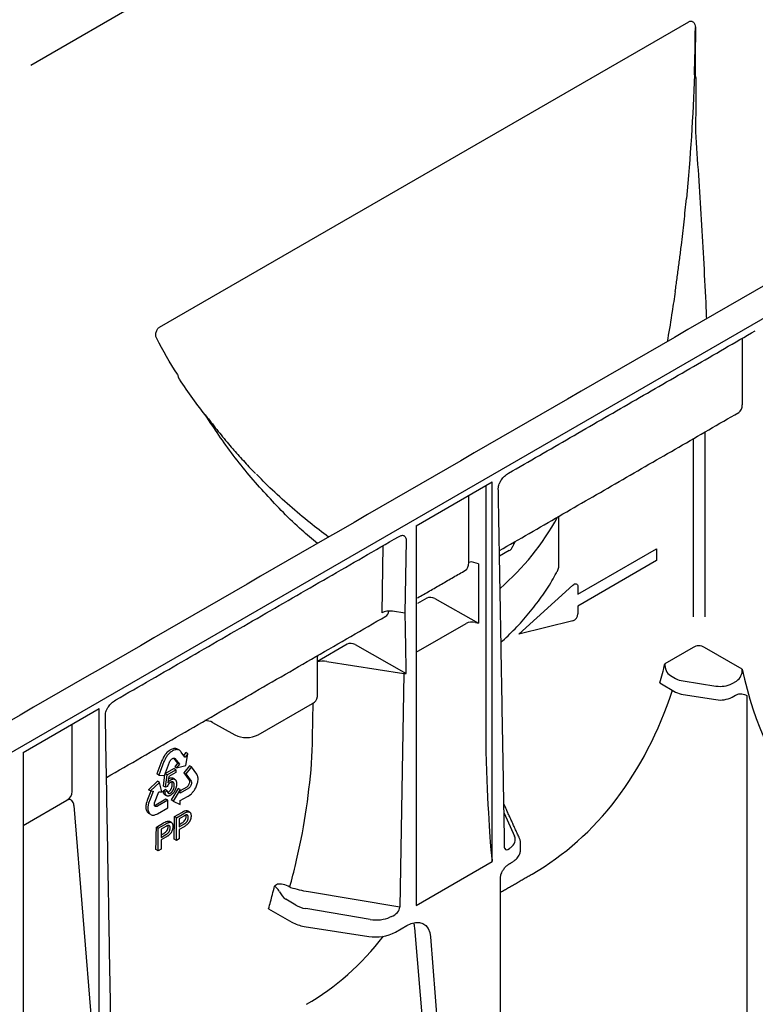
# Model space of a CAD drawing. Extents: x 110 to 3017, y 118 to 3154.
# Drawn here: x 1927 to 1982, y 2595 to 2670 of the extents above; entities that cross this region are included whole.
import ezdxf

# ---------------------------------------------------------------- set-up
doc = ezdxf.new("R2010")
doc.units = 0
doc.header["$LTSCALE"] = 7
doc.header["$MEASUREMENT"] = 0
doc.layers.add('DUENN-18', color=10, linetype='CONTINUOUS')
doc.layers.add('SICHTBAR', color=10, linetype='CONTINUOUS')

msp = doc.modelspace()

# ---------------------------------------------------------------- linework, layer by layer
at = {"layer": 'DUENN-18'}
for p, q in [((1977.195, 2694.991), (1927.728, 2666.434)), ((1937.469, 2646.649), (1977.454, 2669.732)), ((1977.962, 2669.292), (1977.96, 2669.293)), ((1981.494, 2645.798), (1981.494, 2640.769)), ((1978.673, 2638.715), (1978.673, 2624.749)), ((1977.782, 2638.2), (1977.782, 2624.749)), ((1956.845, 2631.639), (1962.606, 2634.965)), ((1962.132, 2634.691), (1962.132, 2614.56)), ((1962.606, 2606.261), (1962.606, 2634.965)), ((1960.841, 2628.847), (1960.841, 2633.946)), ((1956.845, 2631.639), (1956.845, 2602.935)), ((1967.643, 2628.623), (1967.643, 2632.347)), ((1956.101, 2630.511), (1956.006, 2625.027)), ((1954.345, 2630.125), (1954.258, 2625.046)), ((1963.895, 2629.755), (1963.158, 2629.329)), ((1969.08, 2626.458), (1975.02, 2629.887)), ((1975.02, 2629.887), (1975.02, 2628.995)), ((1961.576, 2628.767), (1961.04, 2628.911)), ((1961.576, 2628.767), (1961.576, 2624.263)), ((1975.02, 2628.995), (1969.08, 2625.566)), ((1964.626, 2623.441), (1968.701, 2627.152)), ((1969.08, 2627.041), (1969.08, 2626.458)), ((1957.653, 2626.152), (1956.968, 2625.756)), ((1958.275, 2626.136), (1961.576, 2624.263)), ((1956.006, 2625.027), (1955.069, 2625.172)), ((1969.08, 2625.566), (1969.08, 2624.983)), ((1956.845, 2622.066), (1960.631, 2624.253)), ((1961.345, 2624.325), (1961.576, 2624.263)), ((1968.701, 2624.435), (1964.626, 2623.441)), ((1951.631, 2622.675), (1949.389, 2621.381)), ((1952.252, 2622.659), (1956.106, 2620.473)), ((1977.787, 2622.424), (1975.657, 2621.195)), ((1981.495, 2620.782), (1978.653, 2622.423)), ((1950.107, 2621.378), (1955.927, 2620.478)), ((1955.927, 2620.478), (1955.622, 2602.801)), ((1975.28, 2619.748), (1976.468, 2619.062)), ((1976.09, 2620.309), (1976.468, 2620.091)), ((1977.033, 2619.902), (1979.515, 2619.519)), ((1980.732, 2619.707), (1981.062, 2619.897)), ((1949.033, 2615.627), (1949.078, 2618.241)), ((1977.033, 2618.874), (1979.515, 2618.49)), ((1980.732, 2618.678), (1980.998, 2618.832)), ((1981.851, 2618.81), (1981.851, 2579.264)), ((1927.146, 2614.494), (1932.908, 2617.82)), ((1932.908, 2589.117), (1932.908, 2617.82)), ((1944.92, 2615.838), (1949.02, 2618.204)), ((1941.466, 2616.77), (1943.154, 2615.829)), ((1930.866, 2611.542), (1930.866, 2616.642)), ((1938.077, 2614.545), (1938.017, 2614.489)), ((1938.117, 2614.58), (1938.077, 2614.545)), ((1938.181, 2614.628), (1938.117, 2614.58)), ((1938.236, 2614.667), (1938.181, 2614.628)), ((1938.292, 2614.705), (1938.236, 2614.667)), ((1938.329, 2614.543), (1938.265, 2614.494)), ((1938.349, 2614.729), (1938.292, 2614.705)), ((1938.384, 2614.582), (1938.329, 2614.543)), ((1938.404, 2614.757), (1938.349, 2614.729)), ((1938.44, 2614.619), (1938.384, 2614.582)), ((1938.486, 2614.784), (1938.404, 2614.757)), ((1938.498, 2614.643), (1938.44, 2614.619)), ((1938.539, 2614.794), (1938.486, 2614.784)), ((1938.553, 2614.671), (1938.498, 2614.643)), ((1938.595, 2614.8), (1938.539, 2614.794)), ((1938.634, 2614.699), (1938.553, 2614.671)), ((1938.621, 2614.8), (1938.595, 2614.8)), ((1938.656, 2614.798), (1938.621, 2614.8)), ((1938.687, 2614.708), (1938.634, 2614.699)), ((1938.689, 2614.793), (1938.656, 2614.798)), ((1938.743, 2614.714), (1938.687, 2614.708)), ((1938.728, 2614.783), (1938.689, 2614.793)), ((1938.765, 2614.771), (1938.728, 2614.783)), ((1938.769, 2614.714), (1938.743, 2614.714)), ((1938.813, 2614.753), (1938.765, 2614.771)), ((1938.805, 2614.712), (1938.769, 2614.714)), ((1938.838, 2614.707), (1938.805, 2614.712)), ((1938.961, 2614.667), (1938.813, 2614.753)), ((1938.876, 2614.698), (1938.838, 2614.707)), ((1938.913, 2614.686), (1938.876, 2614.698)), ((1938.961, 2614.667), (1938.913, 2614.686)), ((1939.024, 2614.616), (1938.961, 2614.667)), ((1939.07, 2614.562), (1939.024, 2614.616)), ((1939.1, 2614.524), (1939.07, 2614.562)), ((1939.377, 2614.148), (1939.1, 2614.524)), ((1927.146, 2614.494), (1927.146, 2585.791)), ((1937.642, 2613.895), (1937.26, 2612.877)), ((1937.791, 2613.809), (1937.408, 2612.792)), ((1937.677, 2613.974), (1937.642, 2613.895)), ((1937.725, 2614.077), (1937.677, 2613.974)), ((1937.764, 2614.147), (1937.725, 2614.077)), ((1937.801, 2614.211), (1937.764, 2614.147)), ((1937.825, 2613.888), (1937.791, 2613.809)), ((1937.854, 2614.291), (1937.801, 2614.211)), ((1937.874, 2613.991), (1937.825, 2613.888)), ((1937.841, 2612.765), (1938.218, 2613.772)), ((1937.898, 2614.351), (1937.854, 2614.291)), ((1937.912, 2614.061), (1937.874, 2613.991)), ((1937.942, 2614.403), (1937.898, 2614.351)), ((1937.95, 2614.126), (1937.912, 2614.061)), ((1938.017, 2614.489), (1937.942, 2614.403)), ((1938.003, 2614.206), (1937.95, 2614.126)), ((1938.047, 2614.265), (1938.003, 2614.206)), ((1938.09, 2614.317), (1938.047, 2614.265)), ((1938.166, 2614.403), (1938.09, 2614.317)), ((1938.226, 2614.46), (1938.166, 2614.403)), ((1938.218, 2613.772), (1938.242, 2613.83)), ((1938.265, 2614.494), (1938.226, 2614.46)), ((1938.242, 2613.83), (1938.279, 2613.89)), ((1938.279, 2613.89), (1938.316, 2613.939)), ((1938.316, 2613.939), (1938.359, 2613.99)), ((1938.359, 2613.99), (1938.406, 2614.027)), ((1938.406, 2614.027), (1938.452, 2614.053)), ((1938.452, 2614.053), (1938.492, 2614.072)), ((1938.492, 2614.072), (1938.54, 2614.077)), ((1938.522, 2614.075), (1938.814, 2613.687)), ((1938.54, 2614.077), (1938.586, 2614.074)), ((1938.586, 2614.074), (1938.623, 2614.053)), ((1938.623, 2614.053), (1938.586, 2614.074)), ((1938.623, 2614.053), (1938.963, 2613.602)), ((1939.446, 2614.49), (1939.281, 2614.279)), ((1939.386, 2614.138), (1939.377, 2614.148)), ((1939.392, 2614.146), (1939.386, 2614.138)), ((1939.595, 2614.405), (1939.392, 2614.146)), ((1939.595, 2614.405), (1939.446, 2614.49)), ((1939.448, 2613.501), (1939.595, 2614.405)), ((1937.895, 2612.908), (1938.535, 2613.279)), ((1938.026, 2612.812), (1938.683, 2613.193)), ((1938.683, 2613.193), (1938.535, 2613.279)), ((1938.814, 2613.687), (1938.605, 2613.419)), ((1938.753, 2613.333), (1938.605, 2613.419)), ((1938.683, 2613.193), (1938.684, 2612.994)), ((1938.963, 2613.602), (1938.753, 2613.333)), ((1938.753, 2613.333), (1939.448, 2613.501)), ((1938.963, 2613.602), (1938.814, 2613.687)), ((1939.733, 2613.493), (1939.305, 2612.96)), ((1939.882, 2613.407), (1939.453, 2612.874)), ((1939.882, 2613.407), (1939.733, 2613.493)), ((1940.276, 2612.846), (1939.882, 2613.407)), ((1937.314, 2612.321), (1936.623, 2611.673)), ((1937.408, 2612.792), (1937.26, 2612.877)), ((1937.462, 2612.235), (1937.314, 2612.321)), ((1937.408, 2612.792), (1937.841, 2612.765)), ((1937.751, 2611.952), (1937.87, 2612.842)), ((1938.026, 2612.812), (1937.888, 2612.892)), ((1937.899, 2611.866), (1938.026, 2612.812)), ((1938.156, 2612.689), (1938.085, 2612.191)), ((1938.684, 2612.994), (1938.156, 2612.689)), ((1939.305, 2612.96), (1939.697, 2612.406)), ((1939.453, 2612.874), (1939.305, 2612.96)), ((1939.453, 2612.874), (1939.845, 2612.321)), ((1939.697, 2612.406), (1939.718, 2612.372)), ((1939.718, 2612.372), (1939.727, 2612.32)), ((1939.729, 2612.271), (1939.726, 2612.213)), ((1939.727, 2612.32), (1939.729, 2612.271)), ((1939.845, 2612.321), (1939.866, 2612.286)), ((1939.866, 2612.286), (1939.875, 2612.235)), ((1940.302, 2612.797), (1940.276, 2612.846)), ((1940.333, 2612.728), (1940.302, 2612.797)), ((1940.348, 2612.674), (1940.333, 2612.728)), ((1940.361, 2612.622), (1940.348, 2612.674)), ((1940.348, 2612.252), (1940.363, 2612.33)), ((1940.37, 2612.549), (1940.361, 2612.622)), ((1940.363, 2612.33), (1940.37, 2612.431)), ((1940.373, 2612.49), (1940.37, 2612.549)), ((1940.37, 2612.431), (1940.373, 2612.49)), ((1936.808, 2611.584), (1936.556, 2610.939)), ((1936.771, 2611.587), (1936.623, 2611.673)), ((1936.976, 2611.55), (1936.704, 2610.853)), ((1937.462, 2612.235), (1936.771, 2611.587)), ((1936.771, 2611.587), (1936.977, 2611.57)), ((1936.983, 2611.57), (1936.976, 2611.55)), ((1936.977, 2611.57), (1936.983, 2611.57)), ((1937.084, 2610.685), (1937.41, 2611.53)), ((1937.41, 2611.53), (1937.623, 2611.513)), ((1937.623, 2611.513), (1937.462, 2612.235)), ((1937.722, 2611.577), (1937.893, 2611.695)), ((1937.871, 2611.492), (1937.722, 2611.577)), ((1937.899, 2611.866), (1937.751, 2611.952)), ((1937.871, 2611.492), (1938.041, 2611.609)), ((1938.041, 2611.609), (1937.893, 2611.695)), ((1938.051, 2611.929), (1937.899, 2611.866)), ((1938.866, 2611.782), (1938.335, 2610.908)), ((1939.015, 2611.697), (1938.483, 2610.822)), ((1939.015, 2611.697), (1938.866, 2611.782)), ((1939.523, 2611.882), (1939.015, 2611.586)), ((1939.016, 2611.414), (1939.015, 2611.697)), ((1939.672, 2611.796), (1939.016, 2611.414)), ((1939.573, 2611.925), (1939.523, 2611.882)), ((1939.619, 2611.982), (1939.573, 2611.925)), ((1939.661, 2612.042), (1939.619, 2611.982)), ((1939.685, 2612.093), (1939.661, 2612.042)), ((1939.722, 2611.839), (1939.672, 2611.796)), ((1939.709, 2612.152), (1939.685, 2612.093)), ((1939.726, 2612.213), (1939.709, 2612.152)), ((1939.768, 2611.896), (1939.722, 2611.839)), ((1939.809, 2611.956), (1939.768, 2611.896)), ((1939.833, 2612.007), (1939.809, 2611.956)), ((1939.857, 2612.066), (1939.833, 2612.007)), ((1939.874, 2612.128), (1939.857, 2612.066)), ((1939.877, 2612.185), (1939.874, 2612.128)), ((1939.875, 2612.235), (1939.877, 2612.185)), ((1939.989, 2611.514), (1940.024, 2611.557)), ((1940.024, 2611.557), (1940.049, 2611.59)), ((1940.049, 2611.59), (1940.097, 2611.659)), ((1940.097, 2611.659), (1940.14, 2611.726)), ((1940.14, 2611.726), (1940.196, 2611.829)), ((1940.196, 2611.829), (1940.228, 2611.899)), ((1940.228, 2611.899), (1940.264, 2611.972)), ((1940.264, 2611.972), (1940.289, 2612.045)), ((1940.289, 2612.045), (1940.312, 2612.116)), ((1940.312, 2612.116), (1940.337, 2612.2)), ((1940.337, 2612.2), (1940.348, 2612.252)), ((1927.146, 2608.972), (1930.456, 2610.879)), ((1936.529, 2610.866), (1936.49, 2610.758)), ((1936.556, 2610.939), (1936.529, 2610.866)), ((1936.677, 2610.78), (1936.638, 2610.672)), ((1936.704, 2610.853), (1936.677, 2610.78)), ((1937.948, 2610.971), (1937.168, 2610.519)), ((1938.097, 2610.886), (1937.316, 2610.433)), ((1938.097, 2610.886), (1937.948, 2610.971)), ((1938.097, 2610.314), (1938.097, 2610.886)), ((1938.483, 2610.822), (1938.335, 2610.908)), ((1938.483, 2610.822), (1939.016, 2610.563)), ((1939.015, 2610.844), (1939.03, 2610.854)), ((1939.015, 2610.836), (1939.015, 2610.844)), ((1939.016, 2610.563), (1939.015, 2610.836)), ((1939.03, 2610.854), (1939.571, 2611.164)), ((1939.571, 2611.164), (1939.627, 2611.198)), ((1939.627, 2611.198), (1939.711, 2611.25)), ((1939.711, 2611.25), (1939.808, 2611.323)), ((1939.808, 2611.323), (1939.868, 2611.382)), ((1939.868, 2611.382), (1939.911, 2611.426)), ((1939.911, 2611.426), (1939.955, 2611.473)), ((1939.955, 2611.473), (1939.989, 2611.514)), ((1930.988, 2610.479), (1932.433, 2592.543)), ((1936.43, 2610.439), (1936.428, 2610.392)), ((1936.428, 2610.392), (1936.428, 2610.346)), ((1936.428, 2610.346), (1936.429, 2610.313)), ((1936.429, 2610.313), (1936.436, 2610.248)), ((1936.435, 2610.496), (1936.43, 2610.439)), ((1936.442, 2610.554), (1936.435, 2610.496)), ((1936.436, 2610.248), (1936.446, 2610.189)), ((1936.454, 2610.632), (1936.442, 2610.554)), ((1936.446, 2610.189), (1936.471, 2610.113)), ((1936.49, 2610.758), (1936.454, 2610.632)), ((1936.471, 2610.113), (1936.494, 2610.068)), ((1936.494, 2610.068), (1936.515, 2610.018)), ((1936.578, 2610.353), (1936.576, 2610.307)), ((1936.576, 2610.307), (1936.576, 2610.26)), ((1936.576, 2610.26), (1936.578, 2610.227)), ((1936.583, 2610.41), (1936.578, 2610.353)), ((1936.578, 2610.227), (1936.584, 2610.162)), ((1936.591, 2610.468), (1936.583, 2610.41)), ((1936.584, 2610.162), (1936.594, 2610.104)), ((1936.603, 2610.546), (1936.591, 2610.468)), ((1936.594, 2610.104), (1936.619, 2610.027)), ((1936.638, 2610.672), (1936.603, 2610.546)), ((1937.07, 2610.619), (1937.084, 2610.685)), ((1937.07, 2610.558), (1937.07, 2610.619)), ((1937.076, 2610.502), (1937.07, 2610.558)), ((1937.092, 2610.469), (1937.076, 2610.502)), ((1937.122, 2610.494), (1937.083, 2610.488)), ((1937.114, 2610.435), (1937.092, 2610.469)), ((1937.144, 2610.41), (1937.114, 2610.435)), ((1937.168, 2610.519), (1937.122, 2610.494)), ((1937.184, 2610.402), (1937.144, 2610.41)), ((1937.223, 2610.401), (1937.184, 2610.402)), ((1937.27, 2610.409), (1937.223, 2610.401)), ((1937.316, 2610.433), (1937.27, 2610.409)), ((1937.308, 2609.859), (1938.097, 2610.314)), ((1936.515, 2610.018), (1936.546, 2609.982)), ((1936.546, 2609.982), (1936.578, 2609.948)), ((1936.578, 2609.948), (1936.618, 2609.912)), ((1936.618, 2609.912), (1936.646, 2609.894)), ((1936.619, 2610.027), (1936.643, 2609.983)), ((1936.643, 2609.983), (1936.664, 2609.932)), ((1936.795, 2609.808), (1936.646, 2609.894)), ((1936.664, 2609.932), (1936.695, 2609.896)), ((1936.695, 2609.896), (1936.727, 2609.863)), ((1936.727, 2609.863), (1936.766, 2609.826)), ((1936.766, 2609.826), (1936.795, 2609.808)), ((1936.795, 2609.808), (1936.84, 2609.785)), ((1936.84, 2609.785), (1936.909, 2609.769)), ((1936.909, 2609.769), (1936.951, 2609.762)), ((1936.951, 2609.762), (1936.998, 2609.761)), ((1936.998, 2609.761), (1937.061, 2609.768)), ((1937.061, 2609.768), (1937.112, 2609.78)), ((1937.112, 2609.78), (1937.166, 2609.796)), ((1937.166, 2609.796), (1937.247, 2609.83)), ((1937.247, 2609.83), (1937.308, 2609.859)), ((1938.591, 2609.65), (1939.136, 2609.965)), ((1938.74, 2609.563), (1938.591, 2609.65)), ((1938.74, 2609.563), (1939.286, 2609.878)), ((1938.74, 2607.849), (1938.74, 2609.563)), ((1939.304, 2609.691), (1938.949, 2609.486)), ((1938.949, 2609.486), (1938.949, 2608.871)), ((1963.5, 2609.907), (1964.29, 2608.169)), ((1937.22, 2608.858), (1937.765, 2609.173)), ((1937.369, 2608.772), (1937.22, 2608.858)), ((1937.369, 2608.772), (1937.915, 2609.087)), ((1937.369, 2607.057), (1937.369, 2608.772)), ((1937.933, 2608.9), (1937.579, 2608.695)), ((1937.579, 2608.695), (1937.579, 2608.08)), ((1938.949, 2609.055), (1939.148, 2609.17)), ((1938.949, 2608.871), (1939.308, 2609.078)), ((1939.313, 2608.883), (1938.949, 2608.673)), ((1938.949, 2608.673), (1938.949, 2607.97)), ((1937.579, 2608.264), (1937.777, 2608.378)), ((1937.579, 2608.08), (1937.937, 2608.286)), ((1937.942, 2608.092), (1937.579, 2607.882)), ((1937.579, 2607.882), (1937.579, 2607.178)), ((1938.74, 2607.849), (1938.555, 2607.955)), ((1938.949, 2607.97), (1938.74, 2607.849)), ((1937.369, 2607.057), (1937.185, 2607.164)), ((1937.579, 2607.178), (1937.369, 2607.057)), ((1956.845, 2602.935), (1962.606, 2606.261)), ((1963.241, 2605.081), (1963.241, 2605.076)), ((1946.379, 2604.532), (1946.15, 2604.399)), ((1947.755, 2602.958), (1947.014, 2603.4)), ((1955.622, 2602.801), (1948.714, 2603.959)), ((1945.707, 2602.676), (1947.452, 2601.668)), ((1953.39, 2601.877), (1948.508, 2602.695)), ((1948.394, 2601.354), (1953.276, 2600.599)), ((1955.304, 2600.913), (1956.163, 2601.408)), ((1959.489, 2569.658), (1956.75, 2601.241)), ((1957.938, 2600.555), (1960.771, 2564.794))]:
    msp.add_line(p, q, dxfattribs=at)
at = {"layer": 'DUENN-18', "flags": 128}
for points in [[(1968.701, 2627.152), (1968.769, 2627.204), (1968.837, 2627.238), (1968.903, 2627.253), (1968.962, 2627.247), (1969.012, 2627.221), (1969.049, 2627.176), (1969.073, 2627.115), (1969.08, 2627.041)], [(1956.163, 2601.408), (1956.491, 2601.563), (1956.808, 2601.641), (1957.104, 2601.641), (1957.366, 2601.563), (1957.588, 2601.408), (1957.761, 2601.183), (1957.879, 2600.896), (1957.938, 2600.555)]]:
    msp.add_lwpolyline(points, dxfattribs=at)
at = {"layer": 'DUENN-18'}
for centre, radius, start, end in [((2060.502, 2687.562), 85.41, 194.84686, 194.98454), ((2021.367, 2664.969), 85.41, 194.84686, 194.9845), ((1980.894, 2640.694), 0.605, 304.12618, 7.186), ((1950.193, 2641.836), 19.807, 311.05245, 331.19418), ((1961.108, 2628.362), 0.553, 97.03738, 118.80407), ((1968.476, 2624.996), 0.605, 291.88396, 358.77935), ((1978.219, 2621.829), 0.736, 53.89714, 126.0108), ((1939.631, 2629.813), 37.042, 344.23334, 346.54638), ((1976.571, 2621.092), 0.919, 173.60933, 238.4824), ((1980.581, 2620.681), 0.919, 301.52792, 6.32748), ((2010.473, 2627.145), 29.669, 192.38329, 216.26138), ((1977.261, 2621.527), 1.64, 241.11116, 262.02267), ((1977.261, 2620.498), 1.64, 241.11116, 262.02267), ((1979.843, 2621.425), 1.934, 260.2289, 297.35717), ((1948.769, 2618.774), 0.622, 293.75853, 354.92133), ((1979.843, 2620.396), 1.934, 260.2289, 297.35717), ((1940.906, 2615.687), 1.219, 62.67078, 90.47925), ((1944.028, 2617.562), 1.942, 243.23378, 297.34352), ((1884.148, 2609.938), 54.444, 357.91334, 359.69689), ((1882.777, 2609.146), 54.444, 357.91334, 359.69689), ((1909.022, 2612.998), 38.111, 345.95697, 346.96136), ((1910.335, 2612.666), 36.756, 344.22811, 345.96124), ((1947.714, 2604.471), 1.28, 202.85395, 236.8442), ((1948.773, 2604.062), 2.734, 241.11116, 262.02267), ((1953.823, 2603.776), 3.224, 260.2289, 297.35717)]:
    msp.add_arc(centre, radius, start, end, dxfattribs=at)
for centre, major_axis, ratio, start_param, end_param in [((1963.244, 2630.133), (0.881, -0.072), 0.573987, 5.591045, 6.052511), ((1959.94, 2629.355), (-0.641, 1.085), 0.58406, 3.135638, 3.921117), ((1962.995, 2614.754), (0, 17.019), 0.017298, 5.328478, 5.50663), ((1957.98, 2625.963), (0.441, -0.036), 0.571172, 0.888185, 2.451048), ((1954.852, 2624.703), (0.84, 0), 0.577288, 1.308706, 2.355991), ((1953.917, 2625.878), (-0.641, 1.085), 0.58406, 3.135638, 3.733865), ((1956.115, 2625.261), (0.42, 0), 0.577288, 4.450299, 4.488941), ((1955.862, 2610.636), (0, 17.019), 0.017603, 5.328654, 5.719771), ((1961.079, 2623.996), (0.631, -0.001), 0.576267, 1.136561, 2.359173), ((1962.821, 2624.629), (0.42, 0), 0.577288, 6.115111, 6.54487), ((1951.958, 2622.486), (0.441, -0.036), 0.571172, 0.888185, 2.451048), ((1949.882, 2620.911), (0.949, -0.038), 0.513445, 1.351664, 2.137402), ((1956.036, 2620.712), (0.42, 0), 0.577288, 4.450299, 4.880058), ((1935.171, 2656.854), (-30.726, 51.383), 0.587369, 3.132556, 3.611189), ((1881.325, 2626.101), (66.166, -20.276), 0.709739, 0.122847, 0.201385), ((1962.309, 2618.985), (-0.293, 12.468), 0.024132, 1.933046, 2.9503), ((1929.435, 2611.745), (1.405, -0.395), 0.691302, 5.698343, 6.475015), ((1962.667, 2607.93), (1.68, -0.026), 0.587275, 5.616861, 6.55402), ((1963.983, 2607.816), (0.359, 0.663), 0.412669, 2.817865, 3.90833), ((1948.943, 2603.643), (1.68, -0.026), 0.587275, 3.936026, 4.459625), ((1954.874, 2602.557), (0.712, 0.397), 0.583358, 4.56282, 5.959446), ((1953.825, 2602.826), (1.68, -0.026), 0.587275, 4.459625, 5.396784), ((1954.976, 2600.036), (1.243, 2.192), 0.582397, 5.580531, 5.786568), ((1918.895, 2647.458), (-29.548, 52.066), 0.562244, 3.145734, 3.373407)]:
    msp.add_ellipse(centre, major_axis=major_axis, ratio=ratio, start_param=start_param, end_param=end_param, dxfattribs=at)
for points, knots in [([(1977.454, 2669.732), (1977.485, 2669.75), (1977.516, 2669.762), (1977.579, 2669.777), (1977.611, 2669.78), (1977.672, 2669.774), (1977.702, 2669.766), (1977.758, 2669.741), (1977.784, 2669.724), (1977.857, 2669.658), (1977.896, 2669.598), (1977.949, 2669.457), (1977.962, 2669.376), (1977.962, 2669.292)], [0, 0, 0, 0, 0.125, 0.125, 0.25, 0.25, 0.375, 0.375, 0.5, 0.5, 0.75, 0.75, 1, 1, 1, 1]), ([(1977.996, 2665.48), (1977.997, 2664.805), (1977.996, 2664.129), (1977.985, 2662.774), (1977.977, 2662.095), (1977.96, 2661.415)], [0, 0, 0, 0, 0.5, 0.5, 1, 1, 1, 1]), ([(1977.96, 2661.415), (1978.037, 2660.32), (1978.193, 2658.112), (1978.404, 2654.774), (1978.594, 2651.425), (1978.724, 2648.919), (1978.784, 2647.542), (1978.796, 2647.267)], [0, 0, 0, 0, 0.232579, 0.468965, 0.704636, 0.941014, 1, 1, 1, 1]), ([(1976.435, 2649.331), (1976.46, 2649.498), (1976.508, 2649.831), (1976.578, 2650.332), (1976.647, 2650.833), (1976.714, 2651.334), (1976.779, 2651.836), (1976.842, 2652.337), (1976.919, 2652.966), (1977.007, 2653.721), (1977.105, 2654.602), (1977.198, 2655.482), (1977.255, 2656.069), (1977.283, 2656.362)], [0, 0, 0, 0, 0.071468, 0.142916, 0.21435, 0.285771, 0.357185, 0.428594, 0.500002, 0.625274, 0.750351, 0.875253, 1, 1, 1, 1]), ([(1976.435, 2649.331), (1976.36, 2648.829), (1976.181, 2647.643), (1975.977, 2646.382), (1975.839, 2645.629), (1975.825, 2645.552)], [0, 0, 0, 0, 0.397171, 0.938556, 1, 1, 1, 1]), ([(1937.246, 2645.788), (1937.23, 2645.82), (1937.216, 2645.855), (1937.195, 2645.929), (1937.188, 2645.969), (1937.177, 2646.091), (1937.184, 2646.178), (1937.225, 2646.344), (1937.26, 2646.424), (1937.329, 2646.525), (1937.354, 2646.555), (1937.408, 2646.608), (1937.438, 2646.631), (1937.469, 2646.649)], [0, 0, 0, 0, 0.125, 0.125, 0.25, 0.25, 0.5, 0.5, 0.75, 0.75, 0.875, 0.875, 1, 1, 1, 1]), ([(1940.905, 2640.026), (1940.534, 2640.481), (1940.18, 2640.95), (1939.499, 2641.906), (1939.173, 2642.393), (1938.861, 2642.887)], [0, 0, 0, 0, 0.5, 0.5, 1, 1, 1, 1]), ([(1949.389, 2630.291), (1948.993, 2630.624), (1947.61, 2631.787), (1945.465, 2634.004), (1942.983, 2636.9), (1941.593, 2638.991), (1940.905, 2640.026)], [0, 0, 0, 0, 0.1174471, 0.4100455, 0.7081674, 1, 1, 1, 1]), ([(1940.905, 2640.026), (1941.014, 2639.886), (1941.272, 2639.557), (1941.67, 2639.045), (1942.117, 2638.492), (1942.557, 2637.963), (1942.977, 2637.473), (1943.524, 2636.851), (1944.097, 2636.218), (1944.556, 2635.746), (1944.725, 2635.573)], [0, 0, 0, 0, 0.088834, 0.210279, 0.330761, 0.451384, 0.561622, 0.66151, 0.875445, 1, 1, 1, 1]), ([(1950.23, 2630.777), (1949.761, 2631.134), (1948.757, 2631.899), (1947.283, 2633.147), (1945.927, 2634.364), (1945.127, 2635.185), (1944.794, 2635.527)], [0, 0, 0, 0, 0.241141, 0.516693, 0.798674, 1, 1, 1, 1]), ([(1963.18, 2634.879), (1963.215, 2634.953), (1963.305, 2635.138), (1963.548, 2635.408), (1963.74, 2635.538), (1963.844, 2635.608)], [0, 0, 0, 0, 0.2319156, 0.5821005, 1, 1, 1, 1]), ([(1963.067, 2634.481), (1963.068, 2634.494), (1963.073, 2634.609), (1963.117, 2634.767), (1963.164, 2634.85), (1963.18, 2634.879)], [0, 0, 0, 0, 0.444534, 0.810051, 1, 1, 1, 1]), ([(1955.52, 2630.803), (1955.591, 2630.84), (1955.723, 2630.91), (1955.802, 2630.911), (1955.839, 2630.912)], [0, 0, 0, 0, 0.543261, 1, 1, 1, 1]), ([(1955.834, 2630.91), (1955.863, 2630.904), (1955.926, 2630.892), (1956.002, 2630.832), (1956.061, 2630.744), (1956.096, 2630.637), (1956.099, 2630.553), (1956.101, 2630.511)], [0, 0, 0, 0, 0.186324, 0.411194, 0.619682, 0.813185, 1, 1, 1, 1]), ([(1963.257, 2622.809), (1963.621, 2623.152), (1964.383, 2623.869), (1965.401, 2625.013), (1966.332, 2626.221), (1967.006, 2627.246), (1967.345, 2627.871), (1967.454, 2628.073)], [0, 0, 0, 0, 0.209331, 0.437357, 0.664862, 0.891617, 1, 1, 1, 1]), ([(1967.454, 2628.074), (1967.469, 2628.098), (1967.535, 2628.202), (1967.602, 2628.377), (1967.64, 2628.541), (1967.642, 2628.603), (1967.643, 2628.623)], [0, 0, 0, 0, 0.147347, 0.63797, 0.882029, 1, 1, 1, 1]), ([(1949.389, 2621.595), (1949.4, 2621.677), (1949.414, 2621.783), (1949.452, 2621.838), (1949.461, 2621.851)], [0, 0, 0, 0, 0.768761, 1, 1, 1, 1]), ([(1933.481, 2617.734), (1933.517, 2617.808), (1933.606, 2617.994), (1933.849, 2618.264), (1934.041, 2618.393), (1934.145, 2618.464)], [0, 0, 0, 0, 0.2319156, 0.5821005, 1, 1, 1, 1]), ([(1980.998, 2618.832), (1981.081, 2618.879), (1981.162, 2618.908), (1981.318, 2618.939), (1981.391, 2618.94), (1981.531, 2618.923), (1981.598, 2618.906), (1981.727, 2618.862), (1981.789, 2618.836), (1981.851, 2618.81)], [0, 0, 0, 0, 0.25, 0.25, 0.5, 0.5, 0.75, 0.75, 1, 1, 1, 1]), ([(1933.369, 2617.336), (1933.369, 2617.35), (1933.375, 2617.464), (1933.418, 2617.623), (1933.465, 2617.706), (1933.481, 2617.734)], [0, 0, 0, 0, 0.444534, 0.810051, 1, 1, 1, 1]), ([(1938.085, 2612.191), (1938.095, 2612.205), (1938.114, 2612.233), (1938.145, 2612.272), (1938.176, 2612.309), (1938.207, 2612.342), (1938.238, 2612.372), (1938.27, 2612.398), (1938.302, 2612.423), (1938.324, 2612.436), (1938.335, 2612.442)], [0, 0, 0, 0, 0.13575, 0.267198, 0.39471, 0.518524, 0.640579, 0.760812, 0.880363, 1, 1, 1, 1]), ([(1938.186, 2612.528), (1938.254, 2612.559), (1938.36, 2612.608), (1938.429, 2612.559), (1938.461, 2612.555)], [0, 0, 0, 0, 0.644963, 1, 1, 1, 1]), ([(1938.575, 2612.012), (1938.574, 2612.026), (1938.574, 2612.054), (1938.57, 2612.093), (1938.564, 2612.128), (1938.556, 2612.16), (1938.545, 2612.188), (1938.531, 2612.212), (1938.515, 2612.232), (1938.497, 2612.249), (1938.477, 2612.261), (1938.455, 2612.269), (1938.431, 2612.274), (1938.406, 2612.274), (1938.38, 2612.27), (1938.352, 2612.262), (1938.322, 2612.25), (1938.302, 2612.239), (1938.292, 2612.233)], [0, 0, 0, 0, 0.07677, 0.149096, 0.21843, 0.284827, 0.348683, 0.410561, 0.471915, 0.531741, 0.590705, 0.648647, 0.705286, 0.762028, 0.818812, 0.877281, 0.937092, 1, 1, 1, 1]), ([(1938.335, 2612.442), (1938.349, 2612.45), (1938.377, 2612.465), (1938.418, 2612.482), (1938.457, 2612.492), (1938.495, 2612.498), (1938.531, 2612.496), (1938.565, 2612.489), (1938.598, 2612.476), (1938.628, 2612.458), (1938.656, 2612.434), (1938.68, 2612.406), (1938.701, 2612.372), (1938.718, 2612.333), (1938.731, 2612.29), (1938.74, 2612.241), (1938.746, 2612.188), (1938.746, 2612.149), (1938.747, 2612.13)], [0, 0, 0, 0, 0.060537, 0.119142, 0.176475, 0.233487, 0.290992, 0.34916, 0.409199, 0.471391, 0.534522, 0.597148, 0.660127, 0.724042, 0.789733, 0.856985, 0.927213, 1, 1, 1, 1]), ([(1938.426, 2612.097), (1938.426, 2612.152), (1938.427, 2612.222), (1938.396, 2612.261), (1938.389, 2612.269)], [0, 0, 0, 0, 0.791363, 1, 1, 1, 1]), ([(1937.849, 2611.311), (1937.843, 2611.322), (1937.793, 2611.334), (1937.746, 2611.429), (1937.73, 2611.528), (1937.722, 2611.577)], [0, 0, 0, 0, 0.11781, 0.558475, 1, 1, 1, 1]), ([(1938.041, 2611.609), (1938.043, 2611.597), (1938.046, 2611.573), (1938.053, 2611.541), (1938.062, 2611.512), (1938.072, 2611.487), (1938.084, 2611.465), (1938.097, 2611.446), (1938.112, 2611.43), (1938.129, 2611.419), (1938.146, 2611.41), (1938.165, 2611.405), (1938.185, 2611.402), (1938.205, 2611.403), (1938.227, 2611.406), (1938.249, 2611.413), (1938.272, 2611.422), (1938.288, 2611.431), (1938.296, 2611.435)], [0, 0, 0, 0, 0.0819643, 0.1591172, 0.2330125, 0.3025985, 0.3692429, 0.4325103, 0.4941301, 0.5539758, 0.6117537, 0.6680564, 0.7227269, 0.7775145, 0.8316758, 0.8862289, 0.9426544, 1, 1, 1, 1]), ([(1938.292, 2612.233), (1938.279, 2612.225), (1938.254, 2612.209), (1938.217, 2612.179), (1938.182, 2612.145), (1938.15, 2612.106), (1938.12, 2612.064), (1938.094, 2612.02), (1938.07, 2611.975), (1938.058, 2611.944), (1938.051, 2611.929)], [0, 0, 0, 0, 0.130248, 0.256658, 0.381885, 0.507695, 0.632183, 0.755021, 0.87668, 1, 1, 1, 1]), ([(1938.147, 2611.521), (1938.157, 2611.527), (1938.176, 2611.538), (1938.203, 2611.56), (1938.23, 2611.584), (1938.256, 2611.611), (1938.28, 2611.642), (1938.303, 2611.675), (1938.325, 2611.711), (1938.346, 2611.749), (1938.365, 2611.79), (1938.381, 2611.831), (1938.396, 2611.874), (1938.407, 2611.917), (1938.415, 2611.961), (1938.422, 2612.006), (1938.426, 2612.052), (1938.426, 2612.082), (1938.426, 2612.097)], [0, 0, 0, 0, 0.056855, 0.111516, 0.16579, 0.220364, 0.27489, 0.33144, 0.389873, 0.451221, 0.513971, 0.577217, 0.641896, 0.708361, 0.77665, 0.847384, 0.922112, 1, 1, 1, 1]), ([(1938.296, 2611.435), (1938.305, 2611.441), (1938.324, 2611.452), (1938.352, 2611.474), (1938.379, 2611.499), (1938.404, 2611.526), (1938.429, 2611.556), (1938.452, 2611.589), (1938.474, 2611.625), (1938.495, 2611.664), (1938.514, 2611.704), (1938.53, 2611.746), (1938.544, 2611.788), (1938.555, 2611.832), (1938.564, 2611.875), (1938.57, 2611.92), (1938.574, 2611.966), (1938.574, 2611.996), (1938.575, 2612.012)], [0, 0, 0, 0, 0.056855, 0.111516, 0.16579, 0.220364, 0.27489, 0.33144, 0.389873, 0.451221, 0.513971, 0.577217, 0.641896, 0.708361, 0.77665, 0.847384, 0.922112, 1, 1, 1, 1]), ([(1938.643, 2611.671), (1938.632, 2611.648), (1938.611, 2611.604), (1938.575, 2611.541), (1938.535, 2611.482), (1938.493, 2611.429), (1938.448, 2611.38), (1938.4, 2611.336), (1938.349, 2611.296), (1938.314, 2611.275), (1938.296, 2611.264)], [0, 0, 0, 0, 0.131231, 0.257405, 0.379271, 0.499671, 0.619514, 0.742168, 0.868163, 1, 1, 1, 1]), ([(1938.747, 2612.13), (1938.747, 2612.111), (1938.746, 2612.073), (1938.741, 2612.015), (1938.733, 2611.958), (1938.722, 2611.9), (1938.707, 2611.843), (1938.689, 2611.785), (1938.668, 2611.728), (1938.651, 2611.69), (1938.643, 2611.671)], [0, 0, 0, 0, 0.133902, 0.26361, 0.390433, 0.514377, 0.636226, 0.757872, 0.878736, 1, 1, 1, 1]), ([(1947.309, 2604.321), (1947.632, 2605.503), (1947.923, 2606.717), (1948.414, 2609.192), (1948.614, 2610.453), (1948.756, 2611.732)], [0, 0, 0, 0, 0.5, 0.5, 1, 1, 1, 1]), ([(1930.988, 2610.479), (1930.981, 2610.562), (1930.965, 2610.637), (1930.913, 2610.771), (1930.877, 2610.828), (1930.806, 2610.89), (1930.781, 2610.907), (1930.725, 2610.931), (1930.694, 2610.938), (1930.63, 2610.94), (1930.596, 2610.936), (1930.527, 2610.915), (1930.491, 2610.9), (1930.456, 2610.879)], [0, 0, 0, 0, 0.25, 0.25, 0.5, 0.5, 0.625, 0.625, 0.75, 0.75, 0.875, 0.875, 1, 1, 1, 1]), ([(1938.296, 2611.264), (1938.281, 2611.256), (1938.252, 2611.24), (1938.21, 2611.222), (1938.17, 2611.208), (1938.132, 2611.201), (1938.096, 2611.198), (1938.062, 2611.201), (1938.03, 2611.209), (1938.001, 2611.222), (1937.974, 2611.24), (1937.95, 2611.263), (1937.929, 2611.29), (1937.911, 2611.322), (1937.896, 2611.358), (1937.884, 2611.398), (1937.876, 2611.443), (1937.873, 2611.475), (1937.871, 2611.492)], [0, 0, 0, 0, 0.067202, 0.131635, 0.193838, 0.254956, 0.314291, 0.373435, 0.433243, 0.493338, 0.554013, 0.614263, 0.67481, 0.736492, 0.799098, 0.863414, 0.930502, 1, 1, 1, 1]), ([(1939.136, 2609.965), (1939.173, 2609.986), (1939.21, 2610.006), (1939.265, 2610.035), (1939.283, 2610.044), (1939.32, 2610.061), (1939.338, 2610.068), (1939.356, 2610.075)], [0, 0, 0, 0, 0.5, 0.5, 0.75, 0.75, 1, 1, 1, 1]), ([(1939.356, 2610.075), (1939.413, 2610.094), (1939.496, 2610.121), (1939.554, 2610.088), (1939.572, 2610.077)], [0, 0, 0, 0, 0.6896624, 1, 1, 1, 1]), ([(1937.986, 2609.284), (1938.043, 2609.303), (1938.125, 2609.33), (1938.184, 2609.296), (1938.202, 2609.286)], [0, 0, 0, 0, 0.689662, 1, 1, 1, 1]), ([(1939.148, 2609.17), (1939.189, 2609.194), (1939.229, 2609.22), (1939.309, 2609.284), (1939.35, 2609.322), (1939.417, 2609.415), (1939.442, 2609.469), (1939.466, 2609.547), (1939.471, 2609.572), (1939.478, 2609.622), (1939.48, 2609.646), (1939.48, 2609.669)], [0, 0, 0, 0, 0.25, 0.25, 0.5, 0.5, 0.75, 0.75, 0.875, 0.875, 1, 1, 1, 1]), ([(1939.286, 2609.878), (1939.308, 2609.891), (1939.351, 2609.915), (1939.41, 2609.946), (1939.461, 2609.972), (1939.492, 2609.984), (1939.506, 2609.989)], [0, 0, 0, 0, 0.307163, 0.576853, 0.806633, 1, 1, 1, 1]), ([(1939.475, 2609.775), (1939.471, 2609.773), (1939.461, 2609.771), (1939.446, 2609.765), (1939.428, 2609.757), (1939.408, 2609.748), (1939.386, 2609.736), (1939.361, 2609.723), (1939.333, 2609.708), (1939.314, 2609.697), (1939.304, 2609.691)], [0, 0, 0, 0, 0.076383, 0.165986, 0.270715, 0.388824, 0.520602, 0.666029, 0.825243, 1, 1, 1, 1]), ([(1939.308, 2609.078), (1939.322, 2609.086), (1939.349, 2609.103), (1939.389, 2609.129), (1939.426, 2609.157), (1939.459, 2609.185), (1939.489, 2609.213), (1939.516, 2609.243), (1939.54, 2609.274), (1939.56, 2609.305), (1939.578, 2609.337), (1939.593, 2609.37), (1939.606, 2609.403), (1939.616, 2609.437), (1939.625, 2609.472), (1939.63, 2609.508), (1939.634, 2609.544), (1939.635, 2609.568), (1939.635, 2609.58)], [0, 0, 0, 0, 0.087731, 0.169006, 0.244802, 0.314232, 0.378942, 0.439172, 0.495787, 0.549435, 0.602, 0.654255, 0.706905, 0.761202, 0.816862, 0.87467, 0.936008, 1, 1, 1, 1]), ([(1939.844, 2609.708), (1939.844, 2609.69), (1939.843, 2609.655), (1939.838, 2609.6), (1939.829, 2609.546), (1939.816, 2609.491), (1939.8, 2609.436), (1939.78, 2609.382), (1939.756, 2609.327), (1939.729, 2609.273), (1939.698, 2609.219), (1939.66, 2609.166), (1939.616, 2609.115), (1939.566, 2609.066), (1939.511, 2609.017), (1939.45, 2608.97), (1939.384, 2608.925), (1939.337, 2608.897), (1939.313, 2608.883)], [0, 0, 0, 0, 0.058048, 0.114213, 0.168892, 0.222626, 0.275651, 0.328725, 0.381659, 0.435953, 0.491264, 0.548993, 0.610417, 0.676248, 0.747409, 0.824866, 0.909026, 1, 1, 1, 1]), ([(1939.48, 2609.669), (1939.48, 2609.69), (1939.48, 2609.71), (1939.475, 2609.748), (1939.471, 2609.765), (1939.465, 2609.782)], [0, 0, 0, 0, 0.5, 0.5, 1, 1, 1, 1]), ([(1939.635, 2609.58), (1939.634, 2609.597), (1939.633, 2609.631), (1939.625, 2609.674), (1939.611, 2609.711), (1939.592, 2609.741), (1939.568, 2609.763), (1939.541, 2609.776), (1939.51, 2609.781), (1939.487, 2609.777), (1939.475, 2609.775)], [0, 0, 0, 0, 0.142895, 0.27688, 0.405407, 0.531833, 0.654225, 0.769811, 0.88411, 1, 1, 1, 1]), ([(1939.506, 2609.989), (1939.523, 2609.995), (1939.556, 2610.007), (1939.603, 2610.016), (1939.646, 2610.019), (1939.685, 2610.014), (1939.72, 2610.002), (1939.75, 2609.981), (1939.778, 2609.952), (1939.801, 2609.915), (1939.82, 2609.873), (1939.834, 2609.823), (1939.843, 2609.769), (1939.844, 2609.728), (1939.844, 2609.708)], [0, 0, 0, 0, 0.089242, 0.172977, 0.252655, 0.328953, 0.404688, 0.481499, 0.56187, 0.645629, 0.732291, 0.819179, 0.908075, 1, 1, 1, 1]), ([(1937.765, 2609.173), (1937.802, 2609.194), (1937.839, 2609.215), (1937.894, 2609.243), (1937.913, 2609.253), (1937.949, 2609.27), (1937.967, 2609.277), (1937.986, 2609.284)], [0, 0, 0, 0, 0.5, 0.5, 0.75, 0.75, 1, 1, 1, 1]), ([(1937.777, 2608.378), (1937.818, 2608.403), (1937.859, 2608.428), (1937.939, 2608.493), (1937.979, 2608.53), (1938.046, 2608.624), (1938.071, 2608.677), (1938.095, 2608.755), (1938.101, 2608.781), (1938.108, 2608.831), (1938.109, 2608.854), (1938.11, 2608.878)], [0, 0, 0, 0, 0.25, 0.25, 0.5, 0.5, 0.75, 0.75, 0.875, 0.875, 1, 1, 1, 1]), ([(1937.915, 2609.087), (1937.937, 2609.1), (1937.98, 2609.124), (1938.039, 2609.155), (1938.09, 2609.18), (1938.121, 2609.192), (1938.135, 2609.198)], [0, 0, 0, 0, 0.307163, 0.576853, 0.806633, 1, 1, 1, 1]), ([(1938.104, 2608.983), (1938.1, 2608.982), (1938.091, 2608.979), (1938.075, 2608.974), (1938.058, 2608.966), (1938.037, 2608.956), (1938.015, 2608.945), (1937.99, 2608.932), (1937.962, 2608.916), (1937.943, 2608.906), (1937.933, 2608.9)], [0, 0, 0, 0, 0.076383, 0.165986, 0.270715, 0.388824, 0.520602, 0.666029, 0.825243, 1, 1, 1, 1]), ([(1937.937, 2608.286), (1937.951, 2608.295), (1937.979, 2608.311), (1938.018, 2608.338), (1938.055, 2608.365), (1938.088, 2608.394), (1938.118, 2608.422), (1938.145, 2608.452), (1938.169, 2608.482), (1938.19, 2608.514), (1938.207, 2608.546), (1938.223, 2608.578), (1938.236, 2608.612), (1938.246, 2608.646), (1938.254, 2608.681), (1938.26, 2608.717), (1938.263, 2608.753), (1938.264, 2608.777), (1938.264, 2608.789)], [0, 0, 0, 0, 0.087731, 0.169006, 0.244802, 0.314232, 0.378942, 0.439172, 0.495787, 0.549435, 0.602, 0.654255, 0.706905, 0.761202, 0.816862, 0.87467, 0.936008, 1, 1, 1, 1]), ([(1938.473, 2608.917), (1938.473, 2608.899), (1938.472, 2608.863), (1938.467, 2608.809), (1938.458, 2608.754), (1938.445, 2608.7), (1938.429, 2608.645), (1938.409, 2608.591), (1938.386, 2608.536), (1938.359, 2608.482), (1938.327, 2608.427), (1938.289, 2608.375), (1938.245, 2608.324), (1938.196, 2608.274), (1938.141, 2608.226), (1938.08, 2608.179), (1938.013, 2608.134), (1937.967, 2608.106), (1937.942, 2608.092)], [0, 0, 0, 0, 0.058048, 0.114213, 0.168892, 0.222626, 0.275651, 0.328725, 0.381659, 0.435953, 0.491264, 0.548993, 0.610417, 0.676248, 0.747409, 0.824866, 0.909026, 1, 1, 1, 1]), ([(1938.11, 2608.878), (1938.11, 2608.898), (1938.109, 2608.919), (1938.104, 2608.957), (1938.1, 2608.974), (1938.094, 2608.99)], [0, 0, 0, 0, 0.5, 0.5, 1, 1, 1, 1]), ([(1938.264, 2608.789), (1938.264, 2608.806), (1938.263, 2608.839), (1938.254, 2608.883), (1938.24, 2608.92), (1938.221, 2608.949), (1938.198, 2608.971), (1938.17, 2608.984), (1938.139, 2608.99), (1938.116, 2608.986), (1938.104, 2608.983)], [0, 0, 0, 0, 0.142895, 0.27688, 0.405407, 0.531833, 0.654225, 0.769811, 0.88411, 1, 1, 1, 1]), ([(1938.135, 2609.198), (1938.152, 2609.204), (1938.185, 2609.216), (1938.232, 2609.225), (1938.275, 2609.228), (1938.314, 2609.222), (1938.349, 2609.21), (1938.38, 2609.189), (1938.407, 2609.161), (1938.43, 2609.124), (1938.45, 2609.082), (1938.463, 2609.032), (1938.472, 2608.977), (1938.473, 2608.937), (1938.473, 2608.917)], [0, 0, 0, 0, 0.089242, 0.172977, 0.252655, 0.328953, 0.404688, 0.481499, 0.56187, 0.645629, 0.732291, 0.819179, 0.908075, 1, 1, 1, 1]), ([(1964.745, 2607.567), (1964.748, 2607.641), (1964.755, 2607.792), (1964.696, 2607.932), (1964.667, 2608.003)], [0, 0, 0, 0, 0.495166, 1, 1, 1, 1]), ([(1963.556, 2607.234), (1963.556, 2607.234), (1963.558, 2607.231), (1963.547, 2607.266), (1963.546, 2607.301), (1963.546, 2607.306)], [0, 0, 0, 0, 0.199429, 0.888359, 1, 1, 1, 1]), ([(1964.06, 2606.168), (1964.131, 2606.213), (1964.321, 2606.333), (1964.555, 2606.574), (1964.726, 2606.875), (1964.743, 2607.083), (1964.751, 2607.173)], [0, 0, 0, 0, 0.185231, 0.493511, 0.781726, 1, 1, 1, 1]), ([(1963.241, 2605.081), (1963.242, 2605.109), (1963.245, 2605.174), (1963.283, 2605.323), (1963.365, 2605.514), (1963.503, 2605.729), (1963.691, 2605.937), (1963.821, 2606.025), (1963.888, 2606.069)], [0, 0, 0, 0, 0.092939, 0.2193493, 0.3678937, 0.5498903, 0.7703822, 1, 1, 1, 1]), ([(1946.535, 2603.974), (1946.507, 2604.038), (1946.47, 2604.091), (1946.397, 2604.182), (1946.361, 2604.219), (1946.292, 2604.285), (1946.26, 2604.312), (1946.201, 2604.361), (1946.173, 2604.382), (1946.15, 2604.399)], [0, 0, 0, 0, 0.25, 0.25, 0.5, 0.5, 0.75, 0.75, 1, 1, 1, 1]), ([(1947.309, 2604.321), (1947.155, 2604.416), (1946.978, 2604.487), (1946.729, 2604.543), (1946.65, 2604.553), (1946.503, 2604.555), (1946.436, 2604.548), (1946.379, 2604.532)], [0, 0, 0, 0, 0.5, 0.5, 0.75, 0.75, 1, 1, 1, 1]), ([(1948.714, 2603.959), (1948.485, 2603.997), (1948.261, 2604.043), (1947.821, 2604.148), (1947.604, 2604.207), (1947.394, 2604.273)], [0, 0, 0, 0, 0.5, 0.5, 1, 1, 1, 1])]:
    msp.add_open_spline(points, degree=3, knots=knots, dxfattribs=at)
for points, degree in [([(1977.454, 2669.732), (1977.454, 2669.732), (1977.454, 2669.732), (1977.454, 2669.732)], 3), ([(1977.884, 2665.709), (1977.924, 2666.906), (1977.949, 2668.101), (1977.96, 2669.293)], 3), ([(1977.962, 2669.292), (1977.956, 2668.088), (1977.95, 2666.883), (1977.944, 2665.676)], 3), ([(1977.884, 2665.71), (1977.781, 2662.614), (1977.582, 2659.486), (1977.283, 2656.362)], 3), ([(1993.536, 2655.777), (1735.187, 2506.635)], 1), ([(1938.809, 2643.084), (1938.249, 2643.964), (1937.727, 2644.865), (1937.246, 2645.788)], 3), ([(1963.844, 2635.608), (1982.49, 2646.373)], 1), ([(1963.15, 2629.754), (1981.233, 2640.193)], 1), ([(1963.201, 2626.894), (1963.067, 2634.481)], 1), ([(1934.145, 2618.464), (1955.52, 2630.803)], 1), ([(1964.092, 2629.947), (1964.343, 2630.442)], 1), ([(1956.968, 2626.184), (1960.577, 2628.268)], 1), ([(1933.452, 2612.609), (1954.555, 2624.791)], 1), ([(1963.546, 2607.306), (1963.241, 2624.631)], 1), ([(1949.389, 2618.719), (1949.389, 2621.599)], 1), ([(1933.848, 2590.161), (1933.368, 2617.336)], 1), ([(1938.127, 2612.482), (1938.186, 2612.528)], 1), ([(1938.609, 2612.469), (1938.461, 2612.555)], 1), ([(1938.07, 2611.493), (1938.147, 2611.521)], 1), ([(1937.849, 2611.311), (1937.998, 2611.225)], 1), ([(1939.726, 2609.996), (1939.576, 2610.083)], 1), ([(1964.667, 2608.003), (1963.488, 2610.599)], 1), ([(1938.355, 2609.205), (1938.205, 2609.292)], 1), ([(1963.978, 2607.3), (1963.959, 2607.276), (1963.938, 2607.254), (1963.915, 2607.235)], 3), ([(1964.751, 2607.173), (1964.745, 2607.567)], 1), ([(1962.54, 2606.743), (1962.564, 2606.581), (1962.586, 2606.421), (1962.606, 2606.261)], 3), ([(1963.888, 2606.069), (1964.06, 2606.168)], 1), ([(1963.241, 2603.934), (1965.623, 2605.31)], 1), ([(1963.241, 2565.472), (1963.241, 2605.081)], 1), ([(1947.394, 2604.273), (1947.364, 2604.282), (1947.335, 2604.299), (1947.309, 2604.321)], 3), ([(1954.996, 2602.087), (1954.957, 2602.069), (1954.917, 2602.056), (1954.875, 2602.045)], 3)]:
    msp.add_open_spline(points, degree=degree, dxfattribs=at)
at = {"layer": 'SICHTBAR'}
msp.add_line((2033.972, 2676.677), (1736.987, 2505.232), dxfattribs=at)
msp.add_open_spline([(1978.269, 2709.198), (1681.284, 2537.752)], degree=1, dxfattribs=at)

doc.saveas('drawing.dxf')
